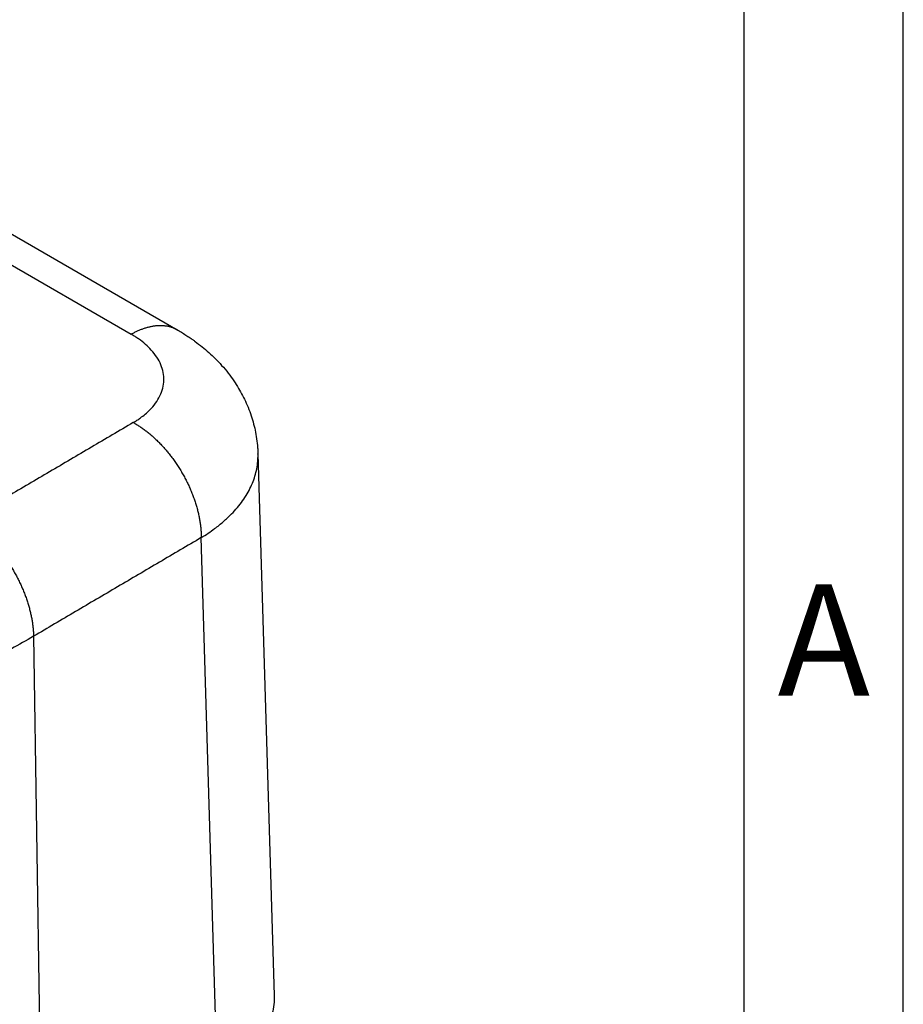
# Model space of a CAD drawing. Units: millimetres. Extents: x -297 to 0, y 0 to 210.
# Drawn here: x -28 to 0, y 129 to 160 of the extents above; entities that cross this region are included whole.
import ezdxf

# ---------------------------------------------------------------- set-up
doc = ezdxf.new("R2010")
doc.units = ezdxf.units.MM
doc.layers.add('1', color=7, linetype='Continuous')
doc.styles.add('CONVERTER_11', font='ARIAL.TTF', dxfattribs={"width": 1.2})

# ---------------------------------------------------------------- blocks, each defined once
blk = doc.blocks.new('_formato_A4', base_point=(9.935, 0))
at = {"layer": '1', "color": 7, "linetype": 'Continuous'}
for p, q in [((0, 0), (0, 210)), ((-5, 5), (-5, 184))]:
    blk.add_line(p, q, dxfattribs=at)
at = {"layer": '1', "color": 7, "insert": (-2.5, 140.5), "char_height": 3.5, "attachment_point": 5, "line_spacing_factor": 1.320528, "style": 'CONVERTER_11'}
blk.add_mtext('A', dxfattribs=at)
blk = doc.blocks.new('A4_oriz_new', base_point=(-297, 0))
at = {"layer": '1'}
blk.add_blockref('_formato_A4', (9.935, 0), dxfattribs=at)

msp = doc.modelspace()

# ---------------------------------------------------------------- linework, layer by layer
at = {"color": 2, "linetype": 'Continuous'}
for p, q in [((-37.122, 158.982), (-22.816, 150.702)), ((-36.481, 157.634), (-24.282, 150.573)), ((-20.296, 146.812), (-19.787, 129.769)), ((-20.296, 146.812), (-20.296, 146.812)), ((-21.576, 127.283), (-22.08, 144.176)), ((-27.354, 141.07), (-26.932, 112.896))]:
    msp.add_line(p, q, dxfattribs=at)
for points, knots in [([(-22.816, 150.702), (-22.829, 150.71), (-22.854, 150.724), (-22.893, 150.743), (-22.934, 150.761), (-22.975, 150.777), (-23.017, 150.791), (-23.059, 150.804), (-23.102, 150.815), (-23.146, 150.824), (-23.191, 150.831), (-23.236, 150.837), (-23.282, 150.841), (-23.328, 150.843), (-23.375, 150.843), (-23.422, 150.842), (-23.469, 150.84), (-23.517, 150.835), (-23.565, 150.829), (-23.613, 150.822), (-23.661, 150.813), (-23.709, 150.802), (-23.758, 150.79), (-23.806, 150.777), (-23.855, 150.762), (-23.903, 150.746), (-23.951, 150.728), (-23.999, 150.71), (-24.047, 150.69), (-24.11, 150.662), (-24.189, 150.624), (-24.251, 150.59), (-24.282, 150.573)], [0, 0, 0, 0, 0.043787, 0.087617, 0.131533, 0.175573, 0.219779, 0.264186, 0.30883, 0.353743, 0.398955, 0.444492, 0.490375, 0.536625, 0.583258, 0.630284, 0.677713, 0.725549, 0.773795, 0.822448, 0.871503, 0.920954, 0.970789, 1.020995, 1.071557, 1.122457, 1.173677, 1.225195, 1.276988, 1.329033, 1.433772, 1.53921, 1.53921, 1.53921, 1.53921]), ([(-22.814, 150.701), (-22.814, 150.701), (-22.814, 150.701), (-22.814, 150.702), (-22.815, 150.702), (-22.815, 150.702), (-22.815, 150.702), (-22.815, 150.702), (-22.816, 150.702), (-22.816, 150.702), (-22.816, 150.702)], [0, 0, 0, 0, 0.000281396, 0.000562792, 0.000844188, 0.001125584, 0.001406979, 0.001688375, 0.001969771, 0.002251167, 0.002251167, 0.002251167, 0.002251167]), ([(-22.814, 150.701), (-22.766, 150.673), (-22.67, 150.616), (-22.554, 150.542), (-22.464, 150.483), (-22.411, 150.447), (-22.369, 150.417), (-22.338, 150.395), (-22.306, 150.373), (-22.21, 150.303), (-22.053, 150.182), (-21.841, 150.002), (-21.635, 149.807), (-21.43, 149.59), (-21.234, 149.356), (-21.057, 149.114), (-20.908, 148.88), (-20.777, 148.646), (-20.659, 148.403), (-20.555, 148.147), (-20.466, 147.882), (-20.397, 147.621), (-20.344, 147.35), (-20.315, 147.124), (-20.301, 146.941), (-20.298, 146.855), (-20.296, 146.812)], [0, 0, 0, 0, 0.167157, 0.333926, 0.412629, 0.491291, 0.525656, 0.567679, 0.605251, 0.642425, 0.921917, 1.201261, 1.47507, 1.772965, 2.098121, 2.389728, 2.671943, 2.929042, 3.193591, 3.482619, 3.757178, 4.030457, 4.293308, 4.58443, 4.713782, 4.842745, 4.842745, 4.842745, 4.842745]), ([(-24.219, 147.796), (-24.18, 147.819), (-24.104, 147.867), (-23.976, 147.953), (-23.842, 148.058), (-23.678, 148.208), (-23.515, 148.396), (-23.373, 148.63), (-23.283, 148.874), (-23.248, 149.123), (-23.269, 149.374), (-23.344, 149.621), (-23.472, 149.86), (-23.639, 150.074), (-23.835, 150.264), (-24.011, 150.401), (-24.163, 150.502), (-24.242, 150.55), (-24.282, 150.573)], [0, 0, 0, 0, 0.13653, 0.270144, 0.46245, 0.646699, 0.936335, 1.206677, 1.462309, 1.709813, 1.956816, 2.211004, 2.478771, 2.765292, 3.022927, 3.296608, 3.432461, 3.571401, 3.571401, 3.571401, 3.571401]), ([(-24.219, 147.796), (-24.658, 147.537), (-25.535, 147.021), (-26.85, 146.246), (-28.163, 145.473), (-29.038, 144.958), (-29.475, 144.7)], [0, 0, 0, 0, 1.527398, 3.054797, 4.577233, 6.09967, 6.09967, 6.09967, 6.09967]), ([(-24.219, 147.796), (-24.187, 147.777), (-24.121, 147.74), (-24.041, 147.69), (-23.976, 147.646), (-23.927, 147.612), (-23.877, 147.577), (-23.827, 147.539), (-23.777, 147.501), (-23.727, 147.461), (-23.677, 147.419), (-23.627, 147.376), (-23.577, 147.332), (-23.528, 147.286), (-23.478, 147.238), (-23.428, 147.19), (-23.379, 147.14), (-23.33, 147.088), (-23.282, 147.035), (-23.234, 146.981), (-23.186, 146.926), (-23.139, 146.87), (-23.092, 146.812), (-23.046, 146.753), (-23.001, 146.694), (-22.956, 146.633), (-22.912, 146.571), (-22.869, 146.508), (-22.826, 146.445), (-22.785, 146.381), (-22.745, 146.316), (-22.705, 146.25), (-22.667, 146.184), (-22.629, 146.117), (-22.593, 146.049), (-22.558, 145.982), (-22.523, 145.914), (-22.491, 145.845), (-22.459, 145.777), (-22.428, 145.708), (-22.399, 145.64), (-22.371, 145.571), (-22.344, 145.502), (-22.319, 145.434), (-22.295, 145.365), (-22.272, 145.297), (-22.251, 145.23), (-22.231, 145.162), (-22.212, 145.095), (-22.194, 145.029), (-22.178, 144.963), (-22.163, 144.898), (-22.149, 144.833), (-22.137, 144.769), (-22.126, 144.706), (-22.116, 144.643), (-22.108, 144.582), (-22.1, 144.521), (-22.094, 144.461), (-22.087, 144.383), (-22.082, 144.288), (-22.081, 144.213), (-22.08, 144.176)], [0, 0, 0, 0, 0.110822, 0.225812, 0.284864, 0.344945, 0.406044, 0.46815, 0.531248, 0.595323, 0.660356, 0.726324, 0.793203, 0.860968, 0.929589, 0.999035, 1.069272, 1.140263, 1.211971, 1.284354, 1.35737, 1.430974, 1.505119, 1.579756, 1.654836, 1.730307, 1.806116, 1.882209, 1.95853, 2.035025, 2.111637, 2.188309, 2.264984, 2.341605, 2.418115, 2.494458, 2.570578, 2.64642, 2.72193, 2.797054, 2.871742, 2.945942, 3.019607, 3.092689, 3.165144, 3.236927, 3.307999, 3.378321, 3.447856, 3.516571, 3.584433, 3.651413, 3.717485, 3.782624, 3.846808, 3.910019, 3.972239, 4.033455, 4.093654, 4.152826, 4.268059, 4.379127, 4.379127, 4.379127, 4.379127]), ([(-22.08, 144.176), (-22.008, 144.221), (-21.865, 144.31), (-21.629, 144.478), (-21.38, 144.677), (-21.075, 144.962), (-20.773, 145.319), (-20.51, 145.76), (-20.344, 146.218), (-20.297, 146.554), (-20.294, 146.75), (-20.295, 146.792), (-20.296, 146.812)], [0, 0, 0, 0, 0.256411, 0.506031, 0.866604, 1.212367, 1.75642, 2.264556, 2.744871, 3.209148, 3.271574, 3.333966, 3.333966, 3.333966, 3.333966]), ([(-29.475, 144.7), (-29.444, 144.682), (-29.38, 144.644), (-29.301, 144.592), (-29.238, 144.548), (-29.19, 144.513), (-29.141, 144.477), (-29.093, 144.439), (-29.044, 144.4), (-28.995, 144.359), (-28.946, 144.317), (-28.897, 144.273), (-28.848, 144.228), (-28.799, 144.182), (-28.75, 144.134), (-28.702, 144.084), (-28.653, 144.034), (-28.605, 143.982), (-28.558, 143.929), (-28.51, 143.874), (-28.463, 143.818), (-28.417, 143.762), (-28.371, 143.704), (-28.326, 143.644), (-28.281, 143.584), (-28.237, 143.523), (-28.193, 143.461), (-28.151, 143.398), (-28.109, 143.334), (-28.068, 143.27), (-28.028, 143.205), (-27.989, 143.139), (-27.95, 143.072), (-27.913, 143.005), (-27.877, 142.938), (-27.842, 142.87), (-27.808, 142.802), (-27.775, 142.734), (-27.744, 142.665), (-27.713, 142.596), (-27.684, 142.528), (-27.656, 142.459), (-27.629, 142.39), (-27.604, 142.322), (-27.579, 142.254), (-27.556, 142.186), (-27.534, 142.118), (-27.514, 142.051), (-27.495, 141.984), (-27.477, 141.918), (-27.46, 141.853), (-27.445, 141.787), (-27.431, 141.723), (-27.418, 141.659), (-27.406, 141.597), (-27.396, 141.534), (-27.387, 141.473), (-27.379, 141.413), (-27.372, 141.353), (-27.364, 141.276), (-27.357, 141.182), (-27.355, 141.107), (-27.354, 141.07)], [0, 0, 0, 0, 0.109505, 0.223285, 0.281774, 0.341318, 0.401908, 0.463532, 0.526176, 0.589824, 0.654456, 0.720051, 0.786583, 0.854026, 0.92235, 0.991524, 1.061512, 1.132279, 1.203784, 1.275986, 1.348841, 1.422303, 1.496326, 1.570858, 1.645849, 1.721246, 1.796996, 1.873041, 1.949327, 2.025797, 2.102392, 2.179054, 2.255725, 2.332346, 2.40886, 2.485208, 2.561333, 2.637179, 2.71269, 2.787811, 2.86249, 2.936675, 3.010316, 3.083365, 3.155775, 3.227502, 3.298505, 3.368742, 3.438178, 3.506776, 3.574503, 3.641331, 3.70723, 3.772176, 3.836147, 3.899122, 3.961084, 4.022018, 4.081912, 4.140755, 4.255256, 4.365492, 4.365492, 4.365492, 4.365492]), ([(-22.08, 144.176), (-22.519, 143.917), (-23.396, 143.401), (-24.714, 142.625), (-26.034, 141.848), (-26.914, 141.329), (-27.354, 141.07)], [0, 0, 0, 0, 1.527398, 3.054797, 4.587694, 6.120592, 6.120592, 6.120592, 6.120592]), ([(-27.354, 141.07), (-27.818, 140.806), (-28.745, 140.278), (-30.135, 139.487), (-31.523, 138.697), (-32.447, 138.171), (-32.909, 137.908)], [0, 0, 0, 0, 1.600648, 3.201296, 4.796202, 6.391108, 6.391108, 6.391108, 6.391108]), ([(-19.787, 129.769), (-19.787, 129.673), (-19.789, 129.482), (-19.841, 129.191), (-19.926, 128.912), (-20.011, 128.736), (-20.052, 128.653)], [0, 0, 0, 0, 0.286837, 0.572254, 0.882617, 1.158462, 1.158462, 1.158462, 1.158462])]:
    msp.add_open_spline(points, degree=3, knots=knots, dxfattribs=at)

# ---------------------------------------------------------------- block references
msp.add_blockref('A4_oriz_new', (-297, 0))

doc.saveas('drawing.dxf')
